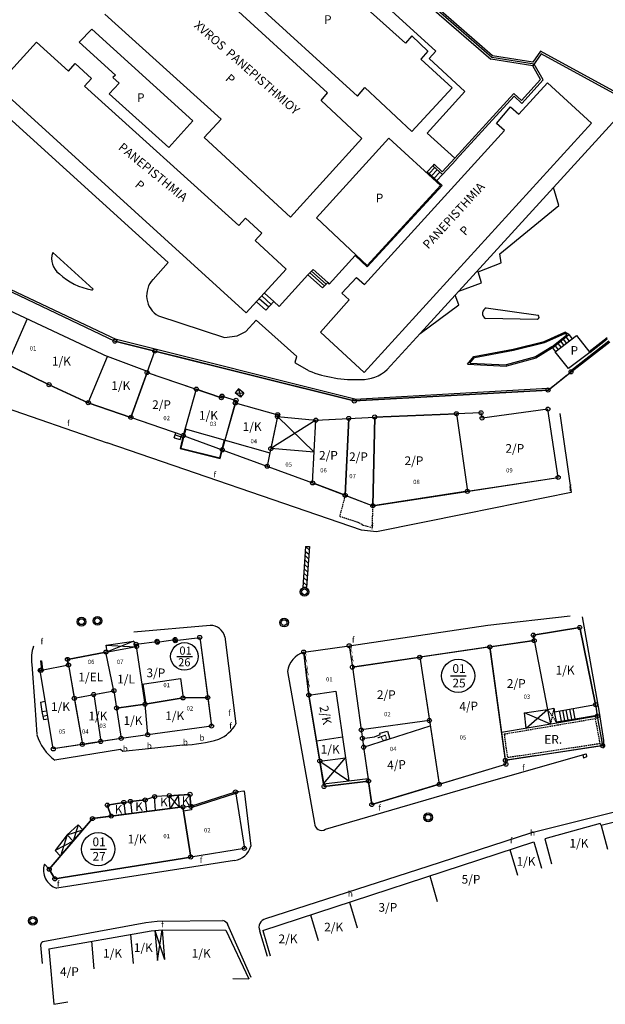
# Model space of a CAD drawing. Extents: x 573740 to 575060, y 4554144 to 4555404.
# Drawn here: x 574583 to 574683, y 4554422 to 4554592 of the extents above; entities that cross this region are included whole.
import ezdxf
from ezdxf.enums import TextEntityAlignment as Align

# ---------------------------------------------------------------- set-up
doc = ezdxf.new("R2010")
doc.units = 0
doc.header["$MEASUREMENT"] = 0
doc.linetypes.add('HIDDEN', pattern=[0.375, 0.25, -0.125])
for name, color, linetype in [('DEH', 4, 'CONTINUOUS'), ('DENDRA', 11, 'CONTINUOUS'), ('DIAGRAMMISEIS', 15, 'CONTINUOUS'), ('FOTIST', 4, 'CONTINUOUS'), ('FREATIO', 4, 'CONTINUOUS'), ('FY', 4, 'CONTINUOUS'), ('GRAMMES', 13, 'CONTINUOUS'), ('KRASPEDA', 4, 'CONTINUOUS'), ('KYKLAKIA', 7, 'CONTINUOUS'), ('NUMBERS', 7, 'CONTINUOUS'), ('ORIA', 6, 'CONTINUOUS'), ('ORIA2', 5, 'CONTINUOUS'), ('OT', 2, 'CONTINUOUS'), ('PERIGRAFH', 12, 'CONTINUOUS'), ('PROSTHETA', 4, 'CONTINUOUS'), ('SKALES', 15, 'CONTINUOUS'), ('SPITIA', 2, 'CONTINUOUS'), ('TOIXOS', 4, 'CONTINUOUS')]:
    doc.layers.add(name, color=color, linetype=linetype)
doc.styles.add('GR-TXT', font='gr-txt')
doc.styles.add('NUMBERS', font='numbers', dxfattribs={"height": 0.75})
doc.styles.add('TBLOCKS', font='tblocks')

# ---------------------------------------------------------------- blocks, each defined once
blk = doc.blocks.new('FY')
at = {"layer": 'FY'}
for radius in [0.75, 0.5]:
    blk.add_circle((0, 0), radius, dxfattribs=at)

msp = doc.modelspace()

# ---------------------------------------------------------------- linework, layer by layer
at = {"layer": 'DIAGRAMMISEIS'}
for p, q in [((574619.81, 4554527.71), (574621.29, 4554527.66)), ((574620.39, 4554528.42), (574620.71, 4554526.96)), ((574627.06, 4554523.64), (574633.4, 4554517.5)), ((574633.68, 4554523.01), (574625.93, 4554518.11)), ((574602.36, 4554484.96), (574597.79, 4554483.1)), ((574597.57, 4554484.24), (574602.56, 4554483.98)), ((574669.9, 4554469.95), (574673.57, 4554473.2)), ((574674.05, 4554470.65), (574669.58, 4554472.59)), ((574634.36, 4554464.3), (574639.35, 4554460.89)), ((574635.01, 4554460.36), (574638.79, 4554464.85)), ((574608.45, 4554458.33), (574610.2, 4554456.32)), ((574610.05, 4554458.43), (574608.61, 4554456.12)), ((574590.9, 4554451.61), (574593.59, 4554452.46)), ((574592.8, 4554453.29), (574591.93, 4554450.51)), ((574590.9, 4554451.61), (574589.71, 4554447.91)), ((574591.93, 4554450.51), (574588.8, 4554448.88)), ((574605.99, 4554435.12), (574607.65, 4554430.13)), ((574606.44, 4554429.97), (574607.21, 4554435.2))]:
    msp.add_line(p, q, dxfattribs=at)
at = {"layer": 'DIAGRAMMISEIS', "linetype": 'HIDDEN'}
for p, q in [((574673.57, 4554473.2), (574675.16, 4554470.84)), ((574674.65, 4554473.4), (574674.05, 4554470.65))]:
    msp.add_line(p, q, dxfattribs=at)
at = {"layer": 'FREATIO'}
for p, q in [((574631.92, 4554501.24), (574631.45, 4554494.19)), ((574631.87, 4554500.47), (574632.48, 4554499.92)), ((574631.92, 4554501.24), (574632.57, 4554501.23)), ((574631.92, 4554501.24), (574632.53, 4554500.69)), ((574632.57, 4554501.23), (574632.1, 4554494.17)), ((574631.77, 4554498.94), (574632.38, 4554498.38)), ((574631.82, 4554499.71), (574632.43, 4554499.15)), ((574631.62, 4554496.64), (574632.23, 4554496.08)), ((574631.67, 4554497.41), (574632.28, 4554496.85)), ((574631.72, 4554498.17), (574632.33, 4554497.62)), ((574631.51, 4554495.11), (574632.13, 4554494.55)), ((574631.57, 4554495.88), (574632.18, 4554495.32)), ((574632.1, 4554494.17), (574631.45, 4554494.19)), ((574631.46, 4554494.34), (574631.64, 4554494.18)), ((574679.65, 4554465.38), (574679.75, 4554464.8)), ((574680.27, 4554465.01), (574679.75, 4554464.8)), ((574680.18, 4554465.53), (574680.27, 4554465.01))]:
    msp.add_line(p, q, dxfattribs=at)
at = {"layer": 'GRAMMES'}
for p, q in [((574640.43, 4554551.37), (574635.99, 4554546.45)), ((574632.33, 4554548.06), (574627.38, 4554542.6)), ((574635.72, 4554546.7), (574635.99, 4554546.45)), ((574627.38, 4554542.6), (574626.44, 4554543.44)), ((574620.39, 4554528.42), (574619.81, 4554527.71)), ((574620.71, 4554526.96), (574619.81, 4554527.71)), ((574621.29, 4554527.66), (574620.39, 4554528.42)), ((574621.29, 4554527.66), (574620.71, 4554526.96)), ((574631.6, 4554483.06), (574632.47, 4554475.65)), ((574639.42, 4554484.16), (574639.97, 4554480.46))]:
    msp.add_line(p, q, dxfattribs=at)
at = {"layer": 'GRAMMES', "linetype": 'HIDDEN'}
for p, q in [((574673.65, 4554528.2), (574677.61, 4554531.33)), ((574638.73, 4554510.07), (574637.77, 4554506.46)), ((574643.43, 4554504.51), (574643.49, 4554508.26)), ((574637.77, 4554506.46), (574641.04, 4554505.41)), ((574641.04, 4554505.41), (574641.8, 4554504.93)), ((574641.8, 4554504.93), (574643.43, 4554504.51)), ((574681.83, 4554474.02), (574682.09, 4554472.02)), ((574619.85, 4554458.98), (574621.35, 4554459.16))]:
    msp.add_line(p, q, dxfattribs=at)
at = {"layer": 'KRASPEDA'}
for p, q in [((574639.63, 4554600), (574654.35, 4554586.59)), ((574653.16, 4554585.28), (574654.35, 4554586.59)), ((574659.35, 4554579.59), (574653.16, 4554585.28)), ((574652.86, 4554572.43), (574659.35, 4554579.59)), ((574576.66, 4554578.84), (574608.25, 4554550.16)), ((574685.35, 4554574.92), (574674.56, 4554563.09)), ((574652.86, 4554572.43), (574657.59, 4554568.11)), ((574674.56, 4554563.09), (574658.27, 4554545.2)), ((574675.48, 4554559.98), (574674.56, 4554563.09)), ((574665.35, 4554551.65), (574675.48, 4554559.98)), ((574588.4, 4554551.88), (574595.33, 4554545.59)), ((574665.56, 4554550.1), (574665.35, 4554551.65)), ((574608.25, 4554550.16), (574605.66, 4554547.25)), ((574661.61, 4554548.56), (574665.56, 4554550.1)), ((574662.19, 4554546.64), (574661.61, 4554548.56)), ((574658.27, 4554545.2), (574662.19, 4554546.64)), ((574657.66, 4554544.54), (574651.63, 4554537.92)), ((574658.27, 4554545.2), (574657.66, 4554544.54)), ((574658.29, 4554542.87), (574657.66, 4554544.54)), ((574651.63, 4554537.92), (574658.29, 4554542.87)), ((574663.02, 4554542.34), (574671.92, 4554541.1)), ((574606.58, 4554540.97), (574617.97, 4554537.25)), ((574621.61, 4554538.26), (574623.42, 4554540.23)), ((574623.42, 4554540.23), (574630.4, 4554533.96)), ((574671.83, 4554540.35), (574662.88, 4554540.54)), ((574617.97, 4554537.25), (574620.15, 4554537.51)), ((574620.15, 4554537.51), (574621.61, 4554538.26)), ((574645.98, 4554531.72), (574651.63, 4554537.92)), ((574630.12, 4554532.97), (574630.4, 4554533.96)), ((574632.45, 4554531.51), (574630.18, 4554532.82)), ((574571.95, 4554528.02), (574597.75, 4554519.1)), ((574675.69, 4554524.17), (574677.62, 4554510.56)), ((574641.56, 4554504.04), (574597.75, 4554519.1)), ((574677.62, 4554510.56), (574659.5, 4554506.85)), ((574659.5, 4554506.85), (574644.1, 4554503.75)), ((574644.1, 4554503.75), (574641.56, 4554504.04)), ((574663.29, 4554487.7), (574677.44, 4554489.29)), ((574682.53, 4554472.68), (574679.56, 4554489.11)), ((574615.49, 4554487.64), (574602.35, 4554486.48)), ((574639.42, 4554484.16), (574663.29, 4554487.7)), ((574618.03, 4554485.7), (574619.93, 4554470.69)), ((574631.6, 4554483.06), (574639.42, 4554484.16)), ((574584.81, 4554480.9), (574585.31, 4554473.94)), ((574628.8, 4554479.69), (574633.46, 4554453.57)), ((574585.31, 4554473.94), (574585.66, 4554468.84)), ((574683.27, 4554467.86), (574682.53, 4554472.68)), ((574683.18, 4554466.53), (574683.27, 4554467.86)), ((574600.08, 4554466.28), (574588.74, 4554464.45)), ((574600.46, 4554465.92), (574600.08, 4554466.28)), ((574604.9, 4554466.37), (574600.46, 4554465.92)), ((574610.81, 4554467.05), (574604.9, 4554466.37)), ((574662.73, 4554460.53), (574680.18, 4554465.53)), ((574635.32, 4554452.55), (574662.73, 4554460.53)), ((574621.35, 4554459.16), (574622.51, 4554449.61)), ((574698.31, 4554458.84), (574670.64, 4554451.9)), ((574670.64, 4554451.9), (574652.94, 4554446.15)), ((574586.98, 4554446.53), (574587.79, 4554445.65)), ((574619.7, 4554447.17), (574589.08, 4554442.39)), ((574652.94, 4554446.15), (574625.01, 4554437.13)), ((574604.4, 4554436.44), (574586.71, 4554433.13)), ((574606.38, 4554436.65), (574604.4, 4554436.44)), ((574617.66, 4554436.8), (574606.38, 4554436.65)), ((574622.57, 4554427.03), (574618.56, 4554436.1)), ((574624.01, 4554435.06), (574625.31, 4554430.66)), ((574586.3, 4554432.56), (574586.59, 4554429.44))]:
    msp.add_line(p, q, dxfattribs=at)
for centre, radius, start, end in [((574591.27, 4554550.78), 3.08, 159.0228, 235.6728), ((574596.92, 4554556.03), 10.74, 226.5676, 260.2033), ((574608.61, 4554544.48), 4.06, 136.8545, 239.9644), ((574595.13, 4554545.65), 0.208, 260.2033, 341.2874), ((574604.58, 4554544.84), 0, 145.8919, 0), ((574663.38, 4554541.41), 1.01, 111.4252, 239.8356), ((574671.69, 4554540.75), 0.423, 290.2794, 56.9733), ((574630.24, 4554532.93), 0.13, 164.0623, 240.0225), ((574640.54, 4554552.34), 22.35, 248.7787, 272.2698), ((574641.58, 4554536.5), 6.49, 268.5917, 312.5783), ((574615.49, 4554485.01), 2.64, 15.1289, 89.9585), ((574591.96, 4554481.92), 7.22, 162.4688, 188.1196), ((574632.84, 4554479.18), 4.08, 107.7988, 172.7175), ((574614.36, 4554473.92), 6.44, 294.2248, 329.8728), ((574593.57, 4554471.12), 8.23, 196.1152, 234.1053), ((574609.68, 4554493.86), 26.83, 272.3968, 285.8285), ((574634.68, 4554453.58), 1.22, 180.4894, 301.8984), ((574619.12, 4554450.68), 3.55, 279.276, 342.4706), ((574590.09, 4554445.51), 3.28, 161.9044, 252.0753), ((574617.42, 4554435.56), 1.27, 25.5265, 79.1896), ((574625.34, 4554435.69), 1.47, 102.7963, 205.3881), ((574586.85, 4554432.6), 0.552, 104.7282, 184.4786)]:
    msp.add_arc(centre, radius, start, end, dxfattribs=at)
at = {"layer": 'KYKLAKIA'}
for centre in [(574599.09, 4554536.62), (574605.96, 4554534.9), (574604.63, 4554531.21), (574677.61, 4554531.33), (574587.76, 4554529.12), (574613.11, 4554528.34), (574617.43, 4554526.87), (574617.53, 4554527.15), (574673.65, 4554528.2), (574594.52, 4554526.02), (574619.82, 4554525.98), (574619.94, 4554526.42), (574619.94, 4554526.42), (574640.29, 4554526.31), (574601.83, 4554523.49), (574627.06, 4554523.64), (574627.12, 4554523.94), (574639.35, 4554523.31), (574643.82, 4554523.55), (574657.88, 4554524.11), (574662.12, 4554524.27), (574662.3, 4554523.36), (574673.62, 4554524.91), (574633.68, 4554523.01), (574610.87, 4554520.36), (574617.57, 4554517.9), (574625.93, 4554518.11), (574625.31, 4554515.07), (574675.39, 4554513.14), (574633.13, 4554512.2), (574638.73, 4554510.07), (574659.77, 4554510.75), (574643.49, 4554508.26), (574671.1, 4554485.98), (574679.1, 4554487.3), (574602.76, 4554484.4), (574606.36, 4554484.91), (574606.38, 4554484.76), (574609.46, 4554485.23), (574609.49, 4554485.03), (574613.7, 4554485.59), (574671.26, 4554485.04), (574597.56, 4554483.06), (574602.82, 4554484.03), (574631.6, 4554483.06), (574639.42, 4554484.16), (574663.62, 4554483.95), (574590.94, 4554481.8), (574651.55, 4554482.16), (574586.24, 4554479.91), (574586.44, 4554479.95), (574591.11, 4554480.85), (574639.97, 4554480.46), (574598.93, 4554476.41), (574592.1, 4554475.11), (574595.44, 4554475.75), (574604.29, 4554474.09), (574610.83, 4554475.16), (574615.07, 4554475.23), (574632.47, 4554475.65), (574599.38, 4554473.43), (574681.83, 4554474.02), (574653.23, 4554471.28), (574682.09, 4554472.02), (574615.72, 4554470.31), (574641.49, 4554469.66), (574596.66, 4554467.66), (574600.17, 4554468.2), (574604.75, 4554468.82), (574641.7, 4554468.19), (574588.48, 4554466.38), (574593.49, 4554467.16), (574641.91, 4554466.68), (574683.04, 4554466.94), (574634.36, 4554464.3), (574666.31, 4554464.41), (574666.4, 4554463.76), (574642.74, 4554460.84), (574619.85, 4554458.98), (574635.09, 4554459.91), (574654.92, 4554460.3), (574600.63, 4554457.17), (574601.77, 4554457.35), (574604.3, 4554457.6), (574605.93, 4554458.18), (574608.45, 4554458.33), (574612.02, 4554458.56), (574597.78, 4554456.7), (574610.81, 4554456.4), (574612.18, 4554456.5), (574643.31, 4554456.8), (574595.24, 4554454.39), (574598.46, 4554454.81), (574621.38, 4554449.24), (574612.14, 4554447.76), (574587.79, 4554445.65), (574588.75, 4554444.01)]:
    msp.add_circle(centre, 0.35, dxfattribs=at)
at = {"layer": 'ORIA'}
for p, q in [((574575.47, 4554547.88), (574599.09, 4554536.62)), ((574570.23, 4554537.61), (574587.76, 4554529.12)), ((574599.09, 4554536.62), (574605.96, 4554534.9)), ((574677.61, 4554531.33), (574684.26, 4554536.52)), ((574605.96, 4554534.9), (574640.29, 4554526.31)), ((574601.83, 4554523.49), (574604.63, 4554531.21)), ((574604.63, 4554531.21), (574604.69, 4554531.38)), ((574604.63, 4554531.21), (574613.11, 4554528.34)), ((574673.65, 4554528.2), (574677.61, 4554531.33)), ((574587.76, 4554529.12), (574594.52, 4554526.02)), ((574613.11, 4554528.34), (574610.87, 4554520.36)), ((574617.43, 4554526.87), (574613.11, 4554528.34)), ((574617.43, 4554526.87), (574617.53, 4554527.15)), ((574617.53, 4554527.15), (574619.94, 4554526.42)), ((574640.29, 4554526.31), (574673.65, 4554528.2)), ((574594.52, 4554526.02), (574601.83, 4554523.49)), ((574619.82, 4554525.98), (574617.57, 4554517.9)), ((574619.94, 4554526.42), (574619.82, 4554525.98)), ((574619.82, 4554525.98), (574627.12, 4554523.94)), ((574627.06, 4554523.64), (574625.93, 4554518.11)), ((574627.12, 4554523.94), (574627.06, 4554523.64)), ((574627.06, 4554523.64), (574633.68, 4554523.01)), ((574643.82, 4554523.55), (574657.88, 4554524.11)), ((574662.12, 4554524.27), (574657.88, 4554524.11)), ((574657.88, 4554524.11), (574659.77, 4554510.75)), ((574662.3, 4554523.36), (574662.12, 4554524.27)), ((574673.62, 4554524.91), (574662.3, 4554523.36)), ((574675.39, 4554513.14), (574673.62, 4554524.91)), ((574610.87, 4554520.36), (574601.83, 4554523.49)), ((574633.13, 4554512.2), (574633.68, 4554523.01)), ((574633.68, 4554523.01), (574639.35, 4554523.31)), ((574639.35, 4554523.31), (574638.73, 4554510.07)), ((574639.35, 4554523.31), (574643.82, 4554523.55)), ((574643.49, 4554508.26), (574643.82, 4554523.55)), ((574643.82, 4554523.55), (574643.82, 4554523.55)), ((574610.87, 4554520.36), (574610.87, 4554520.36)), ((574610.87, 4554520.36), (574610.87, 4554520.36)), ((574625.93, 4554518.11), (574625.78, 4554517.39)), ((574638.73, 4554510.07), (574633.13, 4554512.2)), ((574659.77, 4554510.75), (574675.39, 4554513.14)), ((574638.73, 4554510.07), (574643.49, 4554508.26)), ((574659.77, 4554510.75), (574643.49, 4554508.26)), ((574671.1, 4554485.98), (574679.1, 4554487.3)), ((574679.1, 4554487.3), (574681.83, 4554474.02)), ((574602.76, 4554484.4), (574606.36, 4554484.91)), ((574606.36, 4554484.91), (574606.38, 4554484.76)), ((574606.38, 4554484.76), (574609.46, 4554485.23)), ((574609.46, 4554485.23), (574609.49, 4554485.03)), ((574609.49, 4554485.03), (574613.7, 4554485.59)), ((574613.7, 4554485.59), (574615.07, 4554475.23)), ((574663.62, 4554483.95), (574671.26, 4554485.04)), ((574671.26, 4554485.04), (574671.1, 4554485.98)), ((574597.56, 4554483.06), (574590.94, 4554481.8)), ((574597.56, 4554483.06), (574602.82, 4554484.03)), ((574598.93, 4554476.41), (574597.56, 4554483.06)), ((574602.82, 4554484.03), (574602.76, 4554484.4)), ((574604.29, 4554474.09), (574602.82, 4554484.03)), ((574631.6, 4554483.06), (574639.42, 4554484.16)), ((574632.47, 4554475.65), (574631.6, 4554483.06)), ((574639.42, 4554484.16), (574639.97, 4554480.46)), ((574663.62, 4554483.95), (574651.55, 4554482.16)), ((574666.31, 4554464.41), (574663.62, 4554483.95)), ((574590.94, 4554481.8), (574591.11, 4554480.85)), ((574639.97, 4554480.46), (574651.55, 4554482.16)), ((574651.55, 4554482.16), (574653.23, 4554471.28)), ((574586.44, 4554479.95), (574586.24, 4554479.91)), ((574588.48, 4554466.38), (574586.24, 4554479.91)), ((574586.44, 4554479.95), (574591.11, 4554480.85)), ((574591.11, 4554480.85), (574592.1, 4554475.11)), ((574639.97, 4554480.46), (574641.49, 4554469.66)), ((574595.44, 4554475.75), (574598.93, 4554476.41)), ((574598.93, 4554476.41), (574599.38, 4554473.43)), ((574592.1, 4554475.11), (574595.44, 4554475.75)), ((574592.1, 4554475.11), (574593.49, 4554467.16)), ((574610.83, 4554475.16), (574604.29, 4554474.09)), ((574615.07, 4554475.23), (574610.83, 4554475.16)), ((574615.07, 4554475.23), (574615.72, 4554470.31)), ((574632.47, 4554475.65), (574634.36, 4554464.3)), ((574599.38, 4554473.43), (574604.29, 4554474.09)), ((574604.75, 4554468.82), (574604.29, 4554474.09)), ((574681.83, 4554474.02), (574682.09, 4554472.02)), ((574653.23, 4554471.28), (574641.49, 4554469.66)), ((574653.23, 4554471.28), (574654.92, 4554460.3)), ((574682.09, 4554472.02), (574683.04, 4554466.94)), ((574615.72, 4554470.31), (574604.75, 4554468.82)), ((574641.49, 4554469.66), (574641.7, 4554468.19)), ((574600.17, 4554468.2), (574596.66, 4554467.66)), ((574604.75, 4554468.82), (574600.17, 4554468.2)), ((574641.7, 4554468.19), (574641.91, 4554466.68)), ((574593.49, 4554467.16), (574588.48, 4554466.38)), ((574593.49, 4554467.16), (574596.66, 4554467.66)), ((574641.91, 4554466.68), (574642.74, 4554460.84)), ((574683.04, 4554466.94), (574666.31, 4554464.41)), ((574634.36, 4554464.3), (574635.09, 4554459.91)), ((574666.4, 4554463.76), (574666.31, 4554464.41)), ((574654.92, 4554460.3), (574666.4, 4554463.76)), ((574642.74, 4554460.84), (574635.09, 4554459.91)), ((574643.31, 4554456.8), (574642.74, 4554460.84)), ((574654.92, 4554460.3), (574643.31, 4554456.8)), ((574601.77, 4554457.35), (574604.3, 4554457.6)), ((574608.45, 4554458.33), (574605.93, 4554458.18)), ((574608.45, 4554458.33), (574612.02, 4554458.56)), ((574612.02, 4554458.56), (574612.18, 4554456.5)), ((574612.18, 4554456.5), (574619.85, 4554458.98)), ((574597.78, 4554456.7), (574600.63, 4554457.17)), ((574598.46, 4554454.81), (574597.78, 4554456.7)), ((574598.46, 4554454.81), (574610.81, 4554456.4)), ((574610.81, 4554456.4), (574612.14, 4554447.76)), ((574587.79, 4554445.65), (574595.24, 4554454.39)), ((574595.24, 4554454.39), (574598.46, 4554454.81)), ((574612.14, 4554447.76), (574588.75, 4554444.01)), ((574588.75, 4554444.01), (574587.79, 4554445.65))]:
    msp.add_line(p, q, dxfattribs=at)
at = {"layer": 'ORIA2'}
for p, q in [((574604.69, 4554531.38), (574605.96, 4554534.9)), ((574610.87, 4554520.36), (574617.57, 4554517.9)), ((574617.57, 4554517.9), (574633.13, 4554512.2)), ((574625.78, 4554517.39), (574625.31, 4554515.07)), ((574595.44, 4554475.75), (574596.66, 4554467.66)), ((574604.3, 4554457.6), (574605.93, 4554458.18)), ((574619.85, 4554458.98), (574621.38, 4554449.24)), ((574600.63, 4554457.17), (574601.77, 4554457.35)), ((574621.38, 4554449.24), (574612.14, 4554447.76))]:
    msp.add_line(p, q, dxfattribs=at)
at = {"layer": 'OT'}
for p, q in [((574609.76, 4554482.32), (574612.47, 4554482.32)), ((574656.87, 4554478.97), (574659.58, 4554478.97)), ((574594.92, 4554449.12), (574597.63, 4554449.12))]:
    msp.add_line(p, q, dxfattribs=at)
for centre, radius in [((574611.06, 4554482.32), 2.37), ((574658.18, 4554478.97), 2.86), ((574596.23, 4554449.12), 2.86)]:
    msp.add_circle(centre, radius, dxfattribs=at)
at = {"layer": 'PROSTHETA'}
for p, q in [((574653.82, 4554566.84), (574652.84, 4554565.79)), ((574655.46, 4554565.3), (574654.5, 4554564.27)), ((574632.33, 4554548.06), (574633.2, 4554548.97)), ((574632.33, 4554548.06), (574634.85, 4554545.78)), ((574633.2, 4554548.97), (574635.72, 4554546.7)), ((574634.85, 4554545.78), (574635.72, 4554546.7)), ((574626.44, 4554543.44), (574624.83, 4554544.89)), ((574625.09, 4554541.93), (574623.46, 4554543.39)), ((574626.44, 4554543.44), (574625.09, 4554541.93)), ((574677.21, 4554537.74), (574677.8, 4554536.99)), ((574674.41, 4554535.44), (574674.93, 4554534.77)), ((574627.06, 4554523.64), (574633.68, 4554523.01)), ((574609.32, 4554519.99), (574609.6, 4554520.8)), ((574610.34, 4554519.68), (574610.61, 4554520.45)), ((574609.32, 4554519.99), (574610.34, 4554519.68)), ((574633.4, 4554517.5), (574625.93, 4554518.11)), ((574597.57, 4554484.24), (574602.36, 4554484.96)), ((574602.36, 4554484.96), (574602.56, 4554483.98)), ((574597.79, 4554483.1), (574597.57, 4554484.24)), ((574586.28, 4554474.44), (574587.12, 4554474.58)), ((574586.28, 4554474.44), (574586.51, 4554472.82)), ((574586.51, 4554472.82), (574587.39, 4554472.96)), ((574586.51, 4554472.82), (574586.79, 4554471.45)), ((574673.57, 4554473.2), (574674.05, 4554470.65)), ((574675.16, 4554470.84), (574674.77, 4554472.79)), ((574678.31, 4554471.59), (574677.96, 4554473.34)), ((574586.79, 4554471.45), (574587.62, 4554471.58)), ((574635.01, 4554460.36), (574634.36, 4554464.3)), ((574638.79, 4554464.85), (574639.35, 4554460.89)), ((574604.3, 4554457.6), (574601.77, 4554457.35)), ((574604.3, 4554457.6), (574604.56, 4554455.6)), ((574608.45, 4554458.33), (574605.93, 4554458.18)), ((574606.11, 4554455.8), (574605.93, 4554458.18)), ((574610.05, 4554458.43), (574608.45, 4554458.33)), ((574608.61, 4554456.12), (574608.45, 4554458.33)), ((574612.02, 4554458.56), (574610.05, 4554458.43)), ((574610.2, 4554456.32), (574610.05, 4554458.43)), ((574612.18, 4554456.5), (574612.02, 4554458.56)), ((574600.63, 4554457.17), (574597.78, 4554456.7)), ((574597.78, 4554456.7), (574598.46, 4554454.81)), ((574600.63, 4554457.17), (574600.89, 4554455.12)), ((574601.77, 4554457.35), (574602.03, 4554455.27)), ((574610.81, 4554456.4), (574612.18, 4554456.5)), ((574592.8, 4554453.29), (574590.9, 4554451.61)), ((574592.8, 4554453.29), (574593.59, 4554452.46)), ((574590.9, 4554451.61), (574588.8, 4554448.88)), ((574590.9, 4554451.61), (574591.93, 4554450.51)), ((574588.8, 4554448.88), (574589.71, 4554447.91)), ((574605.99, 4554435.12), (574607.21, 4554435.2))]:
    msp.add_line(p, q, dxfattribs=at)
at = {"layer": 'SKALES'}
for p, q in [((574654.15, 4554566.54), (574653.17, 4554565.49)), ((574654.58, 4554566.12), (574653.61, 4554565.08)), ((574655.02, 4554565.71), (574654.06, 4554564.67)), ((574632.65, 4554548.39), (574635.17, 4554546.12)), ((574632.92, 4554548.68), (574635.44, 4554546.41)), ((574626.01, 4554542.95), (574624.39, 4554544.41)), ((574625.57, 4554542.47), (574623.95, 4554543.93)), ((574676.73, 4554537.35), (574677.31, 4554536.61)), ((574674.88, 4554535.83), (574675.41, 4554535.14)), ((574675.34, 4554536.21), (574675.88, 4554535.51)), ((574675.8, 4554536.59), (574676.36, 4554535.87)), ((574676.27, 4554536.97), (574676.83, 4554536.24)), ((574609.49, 4554520.46), (574610.51, 4554520.16)), ((574675.95, 4554471.18), (574675.59, 4554472.93)), ((574676.54, 4554471.28), (574676.19, 4554473.04)), ((574677.13, 4554471.39), (574676.78, 4554473.14)), ((574677.72, 4554471.49), (574677.37, 4554473.24)), ((574586.67, 4554472.04), (574587.52, 4554472.18))]:
    msp.add_line(p, q, dxfattribs=at)
at = {"layer": 'SPITIA'}
for p, q in [((574613.15, 4554600), (574635.71, 4554579.36)), ((574617.64, 4554600), (574640.83, 4554578.84)), ((574635.68, 4554600), (574649.1, 4554587.93)), ((574617.38, 4554574.86), (574597.34, 4554592.93)), ((574595.11, 4554590.38), (574592.97, 4554588.13)), ((574612.52, 4554574.55), (574595.11, 4554590.38)), ((574585.6, 4554588.13), (574578.73, 4554580.58)), ((574591.1, 4554583.13), (574585.6, 4554588.13)), ((574592.97, 4554588.13), (574599.18, 4554582.43)), ((574650.21, 4554589.2), (574649.1, 4554587.93)), ((574650.21, 4554589.2), (574652.93, 4554586.55)), ((574652.93, 4554586.55), (574651.75, 4554585.2)), ((574651.75, 4554585.2), (574657.12, 4554580.26)), ((574591.1, 4554583.13), (574592.28, 4554584.44)), ((574592.28, 4554584.44), (574595.04, 4554581.86)), ((574593.86, 4554580.55), (574595.04, 4554581.86)), ((574599.18, 4554582.43), (574598.74, 4554582.01)), ((574598.74, 4554582.01), (574599.83, 4554581.04)), ((574621.7, 4554541.47), (574578.73, 4554580.58)), ((574593.86, 4554580.55), (574620.4, 4554556.51)), ((574599.83, 4554581.04), (574598.13, 4554579.21)), ((574640.83, 4554578.84), (574642.1, 4554580.28)), ((574650.23, 4554572.7), (574642.1, 4554580.28)), ((574650.23, 4554572.7), (574657.12, 4554580.26)), ((574668.64, 4554575.71), (574673.57, 4554581.11)), ((574673.57, 4554581.11), (574681.12, 4554574.19)), ((574598.13, 4554579.21), (574608.35, 4554569.96)), ((574634.59, 4554578.08), (574635.71, 4554579.36)), ((574641.62, 4554571.52), (574634.59, 4554578.08)), ((574664.78, 4554574.1), (574667.2, 4554576.95)), ((574667.2, 4554576.95), (574668.64, 4554575.71)), ((574608.35, 4554569.96), (574612.52, 4554574.55)), ((574614.48, 4554571.71), (574617.38, 4554574.86)), ((574681.12, 4554574.19), (574642, 4554531.22)), ((574666.13, 4554572.87), (574642.03, 4554546.39)), ((574666.13, 4554572.87), (574664.78, 4554574.1)), ((574629.3, 4554557.96), (574614.48, 4554571.71)), ((574629.3, 4554557.96), (574641.62, 4554571.52)), ((574633.81, 4554557.86), (574646.23, 4554571.58)), ((574646.23, 4554571.58), (574655.14, 4554563.41)), ((574655.14, 4554563.41), (574642.52, 4554549.67)), ((574621.55, 4554557.78), (574620.4, 4554556.51)), ((574624.36, 4554555.22), (574621.55, 4554557.78)), ((574642.52, 4554549.67), (574633.81, 4554557.86)), ((574623.22, 4554553.95), (574624.36, 4554555.22)), ((574628.59, 4554549.01), (574623.22, 4554553.95)), ((574621.7, 4554541.47), (574628.59, 4554549.01)), ((574638.14, 4554544.88), (574640.67, 4554547.6)), ((574640.67, 4554547.6), (574642.03, 4554546.39)), ((574573.78, 4554545.26), (574597.8, 4554533.99)), ((574639.39, 4554543.74), (574638.14, 4554544.88)), ((574634.46, 4554538.15), (574639.39, 4554543.74)), ((574583.98, 4554540.47), (574580.57, 4554532.6)), ((574587.76, 4554529.12), (574570.23, 4554537.61)), ((574634.46, 4554538.15), (574642, 4554531.22)), ((574674.9, 4554534.75), (574678.56, 4554537.58)), ((574678.56, 4554537.58), (574680.82, 4554534.66)), ((574594.52, 4554526.02), (574597.8, 4554533.99)), ((574604.69, 4554531.38), (574597.8, 4554533.99)), ((574677.18, 4554531.9), (574674.9, 4554534.75)), ((574680.82, 4554534.66), (574677.18, 4554531.9)), ((574604.69, 4554531.38), (574601.83, 4554523.49)), ((574604.63, 4554531.21), (574617.43, 4554526.87)), ((574594.52, 4554526.02), (574587.76, 4554529.12)), ((574613.11, 4554528.34), (574610.87, 4554520.36)), ((574617.43, 4554526.87), (574617.53, 4554527.15)), ((574617.53, 4554527.15), (574619.94, 4554526.42)), ((574610.87, 4554520.36), (574594.52, 4554526.02)), ((574619.94, 4554526.42), (574618.03, 4554519.57)), ((574619.82, 4554525.98), (574627.12, 4554523.94)), ((574627.12, 4554523.94), (574625.78, 4554517.39)), ((574662.12, 4554524.27), (574643.82, 4554523.55)), ((574657.88, 4554524.11), (574659.77, 4554510.75)), ((574662.3, 4554523.36), (574662.12, 4554524.27)), ((574673.62, 4554524.91), (574662.3, 4554523.36)), ((574675.39, 4554513.14), (574673.62, 4554524.91)), ((574633.13, 4554512.2), (574633.68, 4554523.01)), ((574633.68, 4554523.01), (574643.82, 4554523.55)), ((574638.73, 4554510.07), (574639.35, 4554523.31)), ((574643.82, 4554523.55), (574643.49, 4554508.26)), ((574611.19, 4554521.5), (574625.78, 4554517.39)), ((574633.13, 4554512.2), (574643.49, 4554508.26)), ((574643.49, 4554508.26), (574675.39, 4554513.14)), ((574679.1, 4554487.3), (574671.1, 4554485.98)), ((574681.83, 4554474.02), (574679.1, 4554487.3)), ((574602.76, 4554484.4), (574606.36, 4554484.91)), ((574606.36, 4554484.91), (574606.38, 4554484.76)), ((574606.38, 4554484.76), (574609.46, 4554485.23)), ((574609.46, 4554485.23), (574609.49, 4554485.03)), ((574609.49, 4554485.03), (574613.7, 4554485.59)), ((574613.7, 4554485.59), (574615.72, 4554470.31)), ((574671.26, 4554485.04), (574639.97, 4554480.46)), ((574671.1, 4554485.98), (574673.57, 4554473.2)), ((574590.94, 4554481.8), (574597.56, 4554483.06)), ((574597.56, 4554483.06), (574602.82, 4554484.03)), ((574598.93, 4554476.41), (574597.56, 4554483.06)), ((574604.29, 4554474.09), (574602.76, 4554484.4)), ((574663.62, 4554483.95), (574666.4, 4554463.76)), ((574590.94, 4554481.8), (574593.49, 4554467.16)), ((574651.55, 4554482.16), (574654.92, 4554460.3)), ((574586.24, 4554479.91), (574586.44, 4554479.95)), ((574588.48, 4554466.38), (574586.24, 4554479.91)), ((574586.44, 4554479.95), (574591.11, 4554480.85)), ((574639.97, 4554480.46), (574641.49, 4554469.66)), ((574603.78, 4554477.53), (574610.38, 4554478.5)), ((574610.38, 4554478.5), (574610.83, 4554475.16)), ((574592.1, 4554475.11), (574598.93, 4554476.41)), ((574598.93, 4554476.41), (574600.17, 4554468.2)), ((574632.47, 4554475.65), (574637.14, 4554476.35)), ((574637.14, 4554476.35), (574638.79, 4554464.85)), ((574604.29, 4554474.09), (574610.83, 4554475.16)), ((574610.83, 4554475.16), (574615.07, 4554475.23)), ((574634.36, 4554464.3), (574632.47, 4554475.65)), ((574604.29, 4554474.09), (574599.38, 4554473.43)), ((574604.75, 4554468.82), (574604.29, 4554474.09)), ((574669.58, 4554472.59), (574673.57, 4554473.2)), ((574673.57, 4554473.2), (574674.65, 4554473.4)), ((574674.65, 4554473.4), (574674.77, 4554472.79)), ((574674.77, 4554472.79), (574681.83, 4554474.02)), ((574653.23, 4554471.28), (574641.49, 4554469.66)), ((574669.9, 4554469.95), (574669.58, 4554472.59)), ((574615.72, 4554470.31), (574604.75, 4554468.82)), ((574641.49, 4554469.66), (574641.7, 4554468.19)), ((574641.91, 4554466.68), (574653.37, 4554470.38)), ((574644.69, 4554469.09), (574645.99, 4554469.43)), ((574645.99, 4554469.43), (574646.4, 4554468.13)), ((574675.16, 4554470.84), (574665.65, 4554469.22)), ((574600.17, 4554468.2), (574588.48, 4554466.38)), ((574604.75, 4554468.82), (574600.17, 4554468.2)), ((574638.28, 4554468.4), (574633.79, 4554467.7)), ((574641.7, 4554468.19), (574643.77, 4554468.48)), ((574641.7, 4554468.19), (574641.91, 4554466.68)), ((574643.77, 4554468.48), (574644.75, 4554468.89)), ((574644.75, 4554468.89), (574644.69, 4554469.09)), ((574641.91, 4554466.68), (574643.31, 4554456.8)), ((574634.36, 4554464.3), (574638.79, 4554464.85)), ((574643.31, 4554456.8), (574666.4, 4554463.76)), ((574619.91, 4554458.79), (574619.91, 4554458.79)), ((574701.12, 4554457.72), (574682.79, 4554453.2)), ((574610.81, 4554456.4), (574595.24, 4554454.39)), ((574612.14, 4554447.76), (574610.81, 4554456.4)), ((574595.24, 4554454.39), (574587.79, 4554445.65)), ((574682.61, 4554453.53), (574673.12, 4554450.9)), ((574682.79, 4554453.2), (574682.61, 4554453.53)), ((574682.79, 4554453.2), (574683.86, 4554449.12)), ((574673.12, 4554450.9), (574674.25, 4554446.6)), ((574624.53, 4554435.13), (574671.18, 4554450.39)), ((574667.06, 4554449.04), (574668.36, 4554444.64)), ((574671.18, 4554450.39), (574672.52, 4554445.87)), ((574588.75, 4554444.01), (574612.14, 4554447.76)), ((574587.79, 4554445.65), (574588.75, 4554444.01)), ((574653.28, 4554444.53), (574654.59, 4554440.13)), ((574639.46, 4554440.01), (574640.77, 4554435.59)), ((574632.78, 4554437.83), (574634.1, 4554433.4)), ((574587.73, 4554431.96), (574605.32, 4554435.06)), ((574601.77, 4554434.44), (574602.21, 4554429.41)), ((574605.32, 4554435.06), (574605.99, 4554435.12)), ((574605.99, 4554435.12), (574606.44, 4554429.97)), ((574607.21, 4554435.2), (574618.21, 4554435.14)), ((574607.21, 4554435.2), (574607.65, 4554430.13)), ((574618.21, 4554435.14), (574622.15, 4554426.81)), ((574624.53, 4554435.13), (574625.83, 4554430.72)), ((574595.08, 4554433.25), (574595.49, 4554428.53)), ((574587.73, 4554431.96), (574588.56, 4554422.4)), ((574619.37, 4554426.82), (574622.15, 4554426.81)), ((574588.56, 4554422.4), (574591, 4554422.83))]:
    msp.add_line(p, q, dxfattribs=at)
at = {"layer": 'SPITIA', "linetype": 'HIDDEN'}
for p, q in [((574681.77, 4554471.56), (574675.23, 4554470.45)), ((574681.77, 4554471.56), (574682.57, 4554467.27)), ((574682.09, 4554472.02), (574683.04, 4554466.94)), ((574675.23, 4554470.45), (574666.09, 4554468.9)), ((574666.09, 4554468.9), (574666.65, 4554464.87)), ((574683.04, 4554466.94), (574666.31, 4554464.41)), ((574682.57, 4554467.27), (574666.65, 4554464.87))]:
    msp.add_line(p, q, dxfattribs=at)
at = {"layer": 'SPITIA'}
msp.add_arc((574641.43, 4554530.01), 0, 0, 357.1834, dxfattribs=at)
at = {"layer": 'TOIXOS'}
for p, q in [((574646.74, 4554600), (574663.79, 4554585.18)), ((574663.97, 4554585.5), (574647.34, 4554600)), ((574664.1, 4554585.78), (574647.8, 4554600)), ((574672.37, 4554586.54), (574671.05, 4554584.66)), ((574688.25, 4554577.84), (574672.37, 4554586.54)), ((574671.02, 4554584.01), (574663.79, 4554585.18)), ((574671.24, 4554584.32), (574663.97, 4554585.5)), ((574671.05, 4554584.66), (574664.1, 4554585.78)), ((574672.47, 4554586.08), (574671.02, 4554584.01)), ((574688.04, 4554577.56), (574672.47, 4554586.08)), ((574672.35, 4554581.7), (574671.02, 4554584.01)), ((574672.78, 4554581.65), (574671.24, 4554584.32)), ((574672.35, 4554581.7), (574669.09, 4554578.07)), ((574672.78, 4554581.65), (574669.11, 4554577.57)), ((574667.77, 4554579.28), (574657.59, 4554568.11)), ((574667.79, 4554578.79), (574657.85, 4554567.88)), ((574669.09, 4554578.07), (574667.77, 4554579.28)), ((574669.11, 4554577.57), (574667.79, 4554578.79)), ((574657.59, 4554568.11), (574655.44, 4554565.8)), ((574657.85, 4554567.87), (574655.46, 4554565.3)), ((574654.05, 4554567.1), (574653.82, 4554566.84)), ((574653.82, 4554566.84), (574655.46, 4554565.3)), ((574654.05, 4554567.1), (574655.44, 4554565.8)), ((574652.84, 4554565.79), (574652.71, 4554565.64)), ((574652.84, 4554565.79), (574655.42, 4554563.42)), ((574655.42, 4554563.42), (574642.53, 4554549.39)), ((574640.56, 4554551.51), (574640.43, 4554551.37)), ((574642.53, 4554549.39), (574640.43, 4554551.37)), ((574575.47, 4554547.88), (574599.09, 4554536.62)), ((574575.6, 4554548.15), (574599.35, 4554536.88)), ((574672.95, 4554536.58), (574676.54, 4554538.18)), ((574673.02, 4554536.39), (574676.52, 4554537.95)), ((574674.3, 4554535.61), (574676.87, 4554537.73)), ((574674.41, 4554535.44), (574677.21, 4554537.74)), ((574676.87, 4554537.73), (574676.52, 4554537.95)), ((574677.21, 4554537.74), (574676.54, 4554538.18)), ((574680.7, 4554534.82), (574683.85, 4554537.27)), ((574640.29, 4554526.31), (574599.09, 4554536.62)), ((574640.37, 4554526.6), (574599.35, 4554536.88)), ((574667.66, 4554535.23), (574672.95, 4554536.58)), ((574667.7, 4554535.04), (574673.02, 4554536.39)), ((574674.3, 4554535.61), (574671.49, 4554533.89)), ((574677.49, 4554531.49), (574684.13, 4554536.67)), ((574677.61, 4554531.33), (574684.26, 4554536.52)), ((574680.82, 4554534.66), (574683.83, 4554537)), ((574659.76, 4554532.67), (574660.86, 4554533.98)), ((574660.86, 4554533.98), (574667.66, 4554535.23)), ((574660.97, 4554533.79), (574667.7, 4554535.04)), ((574671.49, 4554533.89), (574666.46, 4554532.53)), ((574674.41, 4554535.44), (574671.57, 4554533.7)), ((574659.76, 4554532.67), (574666.48, 4554532.33)), ((574660.17, 4554532.85), (574660.97, 4554533.79)), ((574660.17, 4554532.85), (574666.46, 4554532.53)), ((574671.57, 4554533.7), (574666.48, 4554532.33)), ((574605.07, 4554531.23), (574604.69, 4554531.38)), ((574605.07, 4554531.23), (574605.01, 4554531.08)), ((574677.61, 4554531.33), (574677.49, 4554531.49)), ((574673.65, 4554528.2), (574640.29, 4554526.31)), ((574640.37, 4554526.6), (574673.63, 4554528.5)), ((574673.63, 4554528.5), (574673.65, 4554528.2)), ((574610.87, 4554520.36), (574610.33, 4554518.1)), ((574610.97, 4554520.33), (574610.45, 4554518.17)), ((574611.29, 4554521.47), (574610.97, 4554520.33)), ((574617.13, 4554516.54), (574617.93, 4554519.6)), ((574617.2, 4554516.42), (574618.03, 4554519.57)), ((574610.33, 4554518.1), (574617.2, 4554516.42)), ((574610.45, 4554518.17), (574617.13, 4554516.54)), ((574586.27, 4554481.53), (574586.47, 4554481.55)), ((574586.27, 4554481.53), (574586.44, 4554479.95)), ((574586.47, 4554481.55), (574586.64, 4554479.99)), ((574590.8, 4554482.09), (574590.89, 4554482.1)), ((574590.8, 4554482.09), (574591.02, 4554480.83)), ((574590.89, 4554482.1), (574590.94, 4554481.8)), ((574604.48, 4554474.12), (574603.98, 4554477.56)), ((574675.12, 4554471.04), (574678.31, 4554471.59)), ((574682.09, 4554472.02), (574675.16, 4554470.84)), ((574678.31, 4554471.59), (574682.07, 4554472.22)), ((574635.01, 4554460.36), (574639.35, 4554460.89)), ((574639.35, 4554460.89), (574642.67, 4554461.28)), ((574635.09, 4554459.91), (574635.01, 4554460.36)), ((574635.09, 4554459.91), (574642.74, 4554460.84)), ((574612.18, 4554456.5), (574619.85, 4554458.98)), ((574612.21, 4554456.31), (574619.91, 4554458.79)), ((574619.91, 4554458.79), (574619.85, 4554458.98)), ((574612.29, 4554455.9), (574610.92, 4554455.69)), ((574612.18, 4554456.5), (574612.29, 4554455.9))]:
    msp.add_line(p, q, dxfattribs=at)

# ---------------------------------------------------------------- block references
at = {"layer": 'DEH'}
msp.add_blockref('FY', (574628.21, 4554488.14), dxfattribs=at)
at = {"layer": 'KRASPEDA'}
for p in [(574631.73, 4554493.44), (574593.35, 4554488.3), (574596.09, 4554488.45), (574653, 4554454.6)]:
    msp.add_blockref('FY', p, dxfattribs=at)
at = {"layer": 'SPITIA'}
msp.add_blockref('FY', (574584.97, 4554436.78), dxfattribs=at)

# ---------------------------------------------------------------- texts
at = {"layer": 'DEH', "style": 'TBLOCKS'}
for p in [(574590.85, 4554521.98), (574616.08, 4554513.14), (574677.23, 4554510.8), (574643.14, 4554504.15), (574586.31, 4554484.42), (574639.9, 4554484.71), (574618.59, 4554472.08), (574618.78, 4554469.86), (574669.18, 4554462.66), (574644.44, 4554455.75), (574667.09, 4554450.11), (574613.71, 4554446.76), (574589.12, 4554442.67), (574607.06, 4554435.67)]:
    msp.add_text('f', height=1, dxfattribs=at).set_placement(p)
at = {"layer": 'DENDRA', "style": 'TBLOCKS'}
for p in [(574610.81, 4554467.05), (574613.68, 4554467.8), (574600.46, 4554465.92), (574604.6, 4554466.42)]:
    msp.add_text('b', height=1, dxfattribs=at).set_placement(p)
at = {"layer": 'FOTIST', "style": 'TBLOCKS'}
for p in [(574670.55, 4554451.43), (574639.22, 4554440.95)]:
    msp.add_text('h', height=1, dxfattribs=at).set_placement(p)
at = {"layer": 'GRAMMES', "style": 'TBLOCKS'}
for s, rotation, width, p, p2 in [('xxx ', 276.6847, 4.474015, (574631.6, 4554483.06), (574632.47, 4554475.65)), ('xx ', 278.527, 2.960842, (574639.42, 4554484.16), (574639.97, 4554480.46))]:
    msp.add_text(s, height=0.5, rotation=rotation, dxfattribs=dict(at, width=width)).set_placement(p, p2, align=Align.FIT)
at = {"layer": 'NUMBERS', "style": 'NUMBERS'}
for s, p in [('01', (574585, 4554535, 396.7)), ('02', (574608, 4554523, 76.34)), ('03', (574616, 4554522, 60.33)), ('04', (574623, 4554519, 68.72)), ('05', (574629, 4554515, 72.05)), ('06', (574635, 4554514, 68.27)), ('07', (574640, 4554513, 66.25)), ('09', (574667, 4554514, 194.15)), ('08', (574651, 4554512, 218.42)), ('06', (574595, 4554481, 46.44)), ('07', (574600, 4554481, 50.53)), ('01', (574636, 4554478, 186.3)), ('01', (574608, 4554477, 112)), ('03', (574670, 4554475, 331.85)), ('02', (574612, 4554473, 58.15)), ('02', (574646, 4554472, 129.05)), ('05', (574590, 4554469, 69.15)), ('04', (574594, 4554469, 26.83)), ('03', (574597, 4554470, 54.56)), ('05', (574659, 4554468, 255.53)), ('04', (574647, 4554466, 143.69)), ('02', (574615, 4554452, 115.62)), ('01', (574608, 4554451, 188.29))]:
    msp.add_text(s, height=0.75, dxfattribs=at).set_placement(p, align=Align.CENTER)
at = {"layer": 'OT', "style": 'GR-TXT'}
for s, height, p in [('01', 1.4, (574610.2, 4554482.62)), ('26', 1.4, (574609.98, 4554480.61)), ('01', 1.5, (574657.19, 4554479.48)), ('25', 1.5, (574657.19, 4554476.98)), ('01', 1.5, (574595.24, 4554449.63)), ('27', 1.5, (574595.24, 4554447.13))]:
    msp.add_text(s, height=height, dxfattribs=at).set_placement(p)
at = {"layer": 'PERIGRAFH', "style": 'GR-TXT'}
for s, rotation, p in [('XVROS  PANEPISTHMIOY', 318.7995, (574612.59, 4554590.81)), ('P', 318.7995, (574617.98, 4554581.65)), ('PANEPISTHMIA', 320.6836, (574599.56, 4554569.76)), ('P', 320.6836, (574602.41, 4554563.33)), ('PANEPISTHMIA', 47.5143, (574653.04, 4554552.37)), ('P', 47.5143, (574659.41, 4554554.67)), ('4/P', 2.7607, (574658.41, 4554472.91)), ('2/K', 281.5043, (574634.29, 4554473.66)), ('P', 289.2343, (574644.21, 4554468.56)), ('4/P', 2.7607, (574645.99, 4554462.83))]:
    msp.add_text(s, height=1.5, rotation=rotation, dxfattribs=at).set_placement(p)
for s, p in [('P', (574635.09, 4554591.26)), ('P', (574602.9, 4554577.81)), ('P', (574643.99, 4554560.52)), ('P', (574677.52, 4554534.26)), ('1/K', (574588.25, 4554532.42)), ('1/K', (574598.48, 4554528.21)), ('2/P', (574605.5, 4554524.93)), ('1/K', (574613.57, 4554523.08)), ('1/K', (574621.08, 4554521.15)), ('2/P', (574666.31, 4554517.39)), ('2/P', (574634.23, 4554516.2)), ('2/P', (574639.4, 4554515.96)), ('2/P', (574648.95, 4554515.27)), ('1/EL', (574592.81, 4554478.01)), ('3/P', (574604.53, 4554478.74)), ('1/K', (574674.94, 4554479.2)), ('1/L', (574599.48, 4554477.66)), ('2/P', (574666.56, 4554476.9)), ('2/P', (574644.19, 4554474.98)), ('1/K', (574588.1, 4554472.91)), ('1/K', (574594.54, 4554471.29)), ('1/K', (574607.76, 4554471.34)), ('1/K', (574600.57, 4554470.52)), ('ER.', (574673, 4554467.27)), ('1/K', (574634.52, 4554465.57)), ('K', (574606.86, 4554456.49)), ('K', (574610.62, 4554456.69)), ('K', (574599.06, 4554455.22)), ('K', (574602.59, 4554455.71)), ('1/K', (574601.27, 4554450.1)), ('1/K', (574677.33, 4554449.39)), ('1/K', (574668.22, 4554446.26)), ('5/P', (574658.77, 4554443.18)), ('3/P', (574644.46, 4554438.34)), ('2/K', (574635.12, 4554434.95)), ('2/K', (574627.26, 4554432.92)), ('1/K', (574597.06, 4554430.42)), ('1/K', (574602.35, 4554431.4)), ('1/K', (574612.32, 4554430.42)), ('4/P', (574589.65, 4554427.28))]:
    msp.add_text(s, height=1.5, dxfattribs=at).set_placement(p)

doc.saveas('drawing.dxf')
